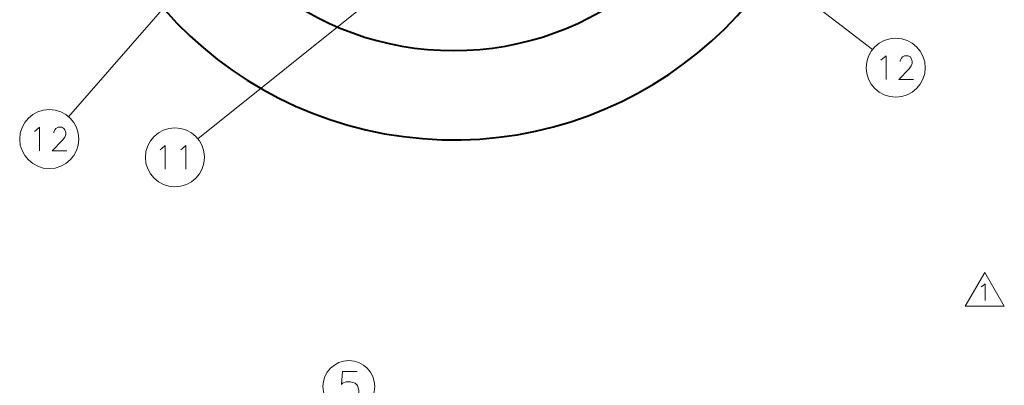
# Model space of a CAD drawing. Extents: x 44 to 817, y 33 to 551.
# Drawn here: x 478 to 623, y 366 to 420 of the extents above; entities that cross this region are included whole.
import ezdxf

# ---------------------------------------------------------------- set-up
doc = ezdxf.new("R2010")
doc.units = 0

msp = doc.modelspace()

# ---------------------------------------------------------------- linework, layer by layer
at = {"color": 7, "lineweight": 13}
for p, q in [((563.290405, 447.235168), (603.973999, 415.776917)), ((519.989136, 446.053497), (485.065857, 405.835114)), ((543.428711, 434.073395), (504.204071, 402.572906))]:
    msp.add_line(p, q, dxfattribs=at)
at = {"color": 7, "lineweight": 13, "ltscale": 0.144337}
for p, q in [((617.722656, 377.800751), (620.609375, 382.800751)), ((623.496155, 377.800751), (617.722656, 377.800751))]:
    msp.add_line(p, q, dxfattribs=at)
at = {"color": 7, "lineweight": 13, "ltscale": 0.144338}
msp.add_line((620.609375, 382.800751), (623.496155, 377.800751), dxfattribs=at)
at = {"color": 7, "lineweight": 13}
for points in [[(605.22699, 414.230347), (605.497925, 414.399719)], [(605.497925, 414.399719), (605.994751, 414.851318), (605.994751, 411.351318)], [(610.047974, 411.351318), (607.880188, 411.351318), (609.41571, 412.931976), (609.731812, 413.383575), (609.86731, 413.72229), (609.86731, 414.061005), (609.731812, 414.456146), (609.596313, 414.681976), (609.280212, 414.851318), (608.738281, 414.851318), (608.422119, 414.681976), (608.286682, 414.512604), (608.106018, 414.173889), (608.106018, 414.004547)], [(479.990784, 403.661499), (480.261749, 403.830872)], [(480.261749, 403.830872), (480.758514, 404.282471), (480.758514, 400.782471)], [(484.811737, 400.782471), (482.644012, 400.782471), (484.179474, 402.363129), (484.495605, 402.814728), (484.631104, 403.153442), (484.631104, 403.492157), (484.495605, 403.887299), (484.360138, 404.113129), (484.044006, 404.282471), (483.502075, 404.282471), (483.185944, 404.113129), (483.050446, 403.943756), (482.869812, 403.605042), (482.869812, 403.435699)], [(498.586426, 400.963135), (498.857391, 401.132507)], [(498.857391, 401.132507), (499.354156, 401.584106), (499.354156, 398.084106)], [(501.646088, 400.963135), (501.917053, 401.132507)], [(501.917053, 401.132507), (502.413849, 401.584106), (502.413849, 398.084106)], [(620.095276, 380.681122), (620.300964, 380.802094)], [(620.300964, 380.802094), (620.677979, 381.124664), (620.677979, 378.624664)], [(525.131165, 364.454346), (525.305359, 364.091431), (525.479553, 363.873688), (526.118286, 363.655945), (526.756958, 363.655945), (527.453735, 363.873688), (527.802124, 364.309174), (527.976318, 364.962402), (527.976318, 365.397888), (527.802124, 366.051117), (527.453735, 366.414001), (526.756958, 366.631744), (526.118286, 366.631744), (525.595703, 366.414001), (525.421509, 366.196259), (525.595703, 368.155945), (527.74408, 368.155945)]]:
    msp.add_lwpolyline(points, dxfattribs=at)
for centre, radius in [((607.434265, 413.101318), 4.373998), ((482.198029, 402.532471), 4.373998), ((500.793671, 399.834106), 4.373998), ((526.524719, 365.905945), 3.845495)]:
    msp.add_circle(centre, radius, dxfattribs=at)
at = {"color": 7, "lineweight": 40}
for radius, start, end in [(57.110155, 90.000003, 80.810741), (43.89444, 113.140567, 66.859431)]:
    msp.add_arc((542.014771, 459.522369), radius, start, end, dxfattribs=at)

doc.saveas('drawing.dxf')
